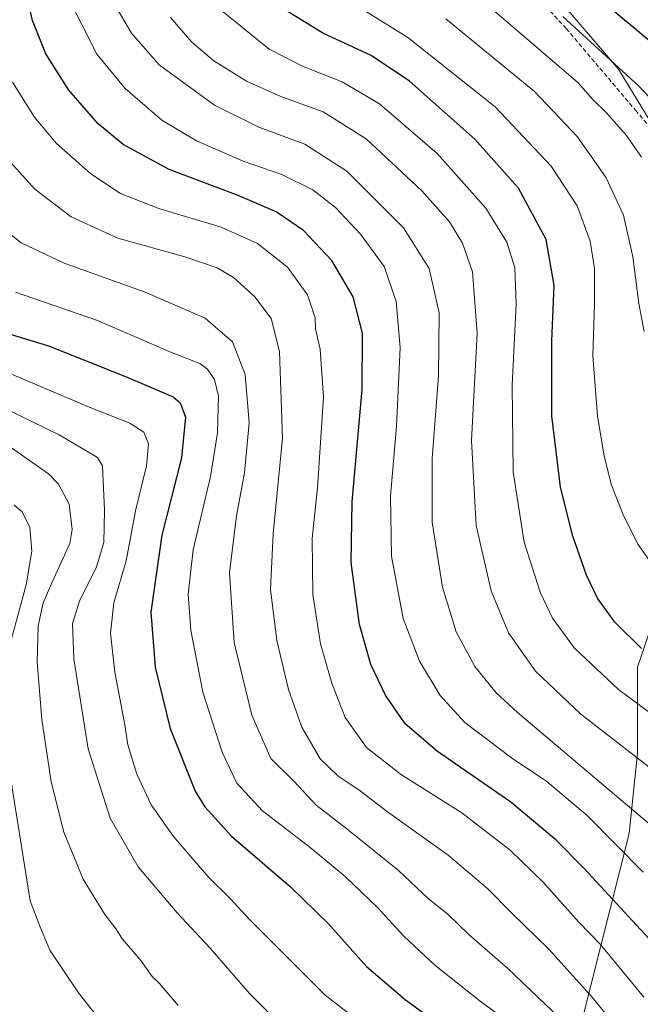
# Model space of a CAD drawing. Units: metres. Extents: x 599813 to 603232, y 4784688 to 4787052.
# Drawn here: x 602358 to 602501, y 4785728 to 4785955 of the extents above; entities that cross this region are included whole.
import ezdxf

# ---------------------------------------------------------------- set-up
doc = ezdxf.new("R2010")
doc.units = ezdxf.units.M
doc.header["$MEASUREMENT"] = 0
doc.linetypes.add('TRAZOSX2', pattern=[1.5, 1, -0.5])
for name, color, linetype, lineweight in [('Arbolado forestal CxS', 92, 'Continuous', 0), ('Curva de nivel maestra', 36, 'Continuous', 30), ('Curva de nivel normal', 36, 'Continuous', 0), ('Senda', 19, 'TRAZOSX2', 0)]:
    doc.layers.add(name, color=color, linetype=linetype, lineweight=lineweight)

# ---------------------------------------------------------------- blocks, each defined once
blk = doc.blocks.new('*U170')
at = {"layer": 'Curva de nivel normal', "color": 36, "linetype": 'Continuous', "lineweight": 0}
blk.add_polyline3d([(602356.73, 4785940.36, 420), (602361.74, 4785932.29, 420), (602366.74, 4785926.3, 420), (602374.73, 4785919.28, 420), (602381.53, 4785914.75, 420), (602390.31, 4785911.32, 420), (602404.68, 4785907.02, 420), (602413.03, 4785903.25, 420), (602419.94, 4785897.8, 420), (602424.53, 4785891.42, 420), (602426.33, 4785886.14, 420), (602426.35, 4785883.59, 420), (602427.47, 4785878.95, 420), (602428.18, 4785867.93, 420), (602426.8, 4785847.08, 420), (602425.58, 4785835.37, 420), (602425.76, 4785822.52, 420), (602427.56, 4785811.13, 420), (602430.11, 4785802.12, 420), (602433.23, 4785794.26, 420), (602438.08, 4785787.33, 420), (602446.16, 4785781.07, 420), (602460.02, 4785772.28, 420), (602471.14, 4785763.73, 420), (602478.73, 4785756.32, 420), (602486.94, 4785747.16, 420), (602491.89, 4785742.01, 420), (602501.89, 4785729.94, 420)], dxfattribs=at)
blk = doc.blocks.new('*U178')
at = {"layer": 'Curva de nivel normal', "color": 36, "linetype": 'Continuous', "lineweight": 0}
blk.add_polyline3d([(602510.03, 4785763.97, 435), (602472.81, 4785795.39, 435), (602467.96, 4785799.89, 435), (602463.03, 4785805.94, 435), (602458.69, 4785813.93, 435), (602455.6, 4785824.18, 435), (602453.22, 4785839.13, 435), (602453.22, 4785853.79, 435), (602454.63, 4785872.76, 435), (602454.84, 4785887.32, 435), (602452.54, 4785897.51, 435), (602446.61, 4785906.82, 435), (602433.55, 4785919.86, 435), (602423.94, 4785926.08, 435), (602413.38, 4785929.96, 435), (602403.16, 4785935.05, 435), (602390.42, 4785944.3, 435), (602384.06, 4785951.61, 435), (602377.17, 4785963.39, 435)], dxfattribs=at)
blk = doc.blocks.new('*U180')
at = {"layer": 'Curva de nivel normal', "color": 36, "linetype": 'Continuous', "lineweight": 0}
blk.add_polyline3d([(602405.15, 4785956.52, 445), (602415.75, 4785947.94, 445), (602423.52, 4785943.91, 445), (602432.54, 4785940.43, 445), (602441.11, 4785935.34, 445), (602454.34, 4785923.9, 445), (602465.58, 4785911.38, 445), (602470.38, 4785903.56, 445), (602472.22, 4785897.66, 445), (602472.55, 4785889.34, 445), (602471.57, 4785870.68, 445), (602471.8, 4785850.72, 445), (602474.38, 4785834.58, 445), (602478.02, 4785823.02, 445), (602480.84, 4785817.08, 445), (602485.95, 4785810.2, 445), (602496.05, 4785800.63, 445), (602512.15, 4785788.74, 445)], dxfattribs=at)
blk = doc.blocks.new('*U181')
at = {"layer": 'Curva de nivel normal', "color": 36, "linetype": 'Continuous', "lineweight": 0}
blk.add_polyline3d([(602504.86, 4785827.99, 455), (602500.5, 4785834.05, 455), (602496.95, 4785841.21, 455), (602494.46, 4785847.62, 455), (602492.74, 4785854.31, 455), (602491.23, 4785863.63, 455), (602490.17, 4785877.38, 455), (602490.56, 4785889.31, 455), (602490.54, 4785897.5, 455), (602489.55, 4785903.8, 455), (602486.54, 4785911.91, 455), (602480.55, 4785921.02, 455), (602467.66, 4785934.7, 455), (602447.62, 4785950.61, 455), (602427.56, 4785963.16, 455)], dxfattribs=at)
blk = doc.blocks.new('*U186')
at = {"layer": 'Curva de nivel normal', "color": 36, "linetype": 'Continuous', "lineweight": 0}
blk.add_polyline3d([(602484.24, 4785723.49, 410), (602470.61, 4785736.52, 410), (602461.73, 4785744.22, 410), (602456.78, 4785749, 410), (602452.36, 4785752.52, 410), (602445.42, 4785759.11, 410), (602433.6, 4785768.62, 410), (602426.51, 4785774.06, 410), (602421.39, 4785779.58, 410), (602416.08, 4785784.83, 410), (602411.7, 4785794.74, 410), (602407.64, 4785811.49, 410), (602406.63, 4785827.53, 410), (602408.17, 4785840.59, 410), (602410.06, 4785850.53, 410), (602411.09, 4785861.96, 410), (602410.23, 4785873.12, 410), (602407.28, 4785880.6, 410), (602401, 4785886.09, 410), (602387.23, 4785892.06, 410), (602368.61, 4785898.68, 410), (602358.72, 4785903.42, 410), (602351.55, 4785908.97, 410)], dxfattribs=at)
blk = doc.blocks.new('*U190')
at = {"layer": 'Curva de nivel normal', "color": 36, "linetype": 'Continuous', "lineweight": 0}
blk.add_polyline3d([(602501.72, 4785758.66, 430), (602488.9, 4785771.58, 430), (602479.58, 4785779.52, 430), (602471.42, 4785784.94, 430), (602460.74, 4785793.05, 430), (602455.07, 4785799.25, 430), (602450.27, 4785807.18, 430), (602446.52, 4785817, 430), (602443.82, 4785831.35, 430), (602443.61, 4785845.09, 430), (602444.98, 4785861.22, 430), (602445.86, 4785879.35, 430), (602444.96, 4785889.88, 430), (602442.15, 4785897.92, 430), (602436.73, 4785905.4, 430), (602431, 4785911.51, 430), (602425.79, 4785915.59, 430), (602418.6, 4785919.1, 430), (602409.71, 4785922.16, 430), (602398.98, 4785926.86, 430), (602391.06, 4785931.62, 430), (602382.58, 4785938.88, 430), (602376.07, 4785946.81, 430), (602369.27, 4785960.36, 430)], dxfattribs=at)
blk = doc.blocks.new('*U192')
at = {"layer": 'Curva de nivel normal', "color": 36, "linetype": 'Continuous', "lineweight": 0}
blk.add_polyline3d([(602514.99, 4785773.58, 440), (602487.42, 4785795, 440), (602476.98, 4785804.9, 440), (602470.78, 4785813.69, 440), (602466.81, 4785823.38, 440), (602463.31, 4785838.4, 440), (602462.27, 4785857.91, 440), (602463.56, 4785882.65, 440), (602462.49, 4785896.73, 440), (602460.21, 4785903.3, 440), (602457.22, 4785908.18, 440), (602450.86, 4785915.33, 440), (602438.02, 4785927.27, 440), (602428.12, 4785933.52, 440), (602418.44, 4785937.04, 440), (602410.5, 4785940.55, 440), (602402.96, 4785945.22, 440), (602397.96, 4785949.51, 440), (602393.01, 4785955.24, 440)], dxfattribs=at)
blk = doc.blocks.new('*U196')
at = {"layer": 'Curva de nivel normal', "color": 36, "linetype": 'Continuous', "lineweight": 0}
for points in [[(602357.11, 4785843.02, 380), (602358.93, 4785841.56, 380), (602360.67, 4785837.92, 380), (602361.17, 4785832.45, 380), (602359.85, 4785824.74, 380), (602356.43, 4785812.32, 380)], [(602356.29, 4785779.97, 380), (602360.76, 4785752.07, 380), (602363.01, 4785746.22, 380), (602365.25, 4785740.74, 380), (602371.9, 4785730.93, 380), (602382.13, 4785717.89, 380)]]:
    blk.add_polyline3d(points, dxfattribs=at)
blk = doc.blocks.new('*U206')
at = {"layer": 'Curva de nivel normal', "color": 36, "linetype": 'Continuous', "lineweight": 0}
blk.add_polyline3d([(602483.25, 4785955.44, 470), (602500.55, 4785939.59, 470), (602511.34, 4785928.19, 470)], dxfattribs=at)
blk = doc.blocks.new('*U207')
at = {"layer": 'Curva de nivel normal', "color": 36, "linetype": 'Continuous', "lineweight": 0}
blk.add_polyline3d([(602501.34, 4785923.11, 465), (602497.86, 4785928.06, 465), (602493.32, 4785933.29, 465), (602490.18, 4785936.36, 465), (602486.78, 4785940.17, 465), (602479.73, 4785946.27, 465), (602462.24, 4785961.28, 465)], dxfattribs=at)
blk = doc.blocks.new('*U215')
at = {"layer": 'Curva de nivel normal', "color": 36, "linetype": 'Continuous', "lineweight": 0}
blk.add_polyline3d([(602354.11, 4785924.29, 415), (602361.86, 4785915.75, 415), (602370.16, 4785909.38, 415), (602380.93, 4785904.49, 415), (602396.29, 4785900.18, 415), (602403.76, 4785897.62, 415), (602407.48, 4785895.39, 415), (602412.41, 4785890.98, 415), (602416.19, 4785886.02, 415), (602418.1, 4785878.36, 415), (602418.82, 4785858.48, 415), (602416.67, 4785836.45, 415), (602416.03, 4785823.63, 415), (602417.48, 4785811.96, 415), (602420.2, 4785800.64, 415), (602423.24, 4785791.97, 415), (602427.42, 4785784.75, 415), (602431.6, 4785780.71, 415), (602436.33, 4785777.58, 415), (602442.93, 4785772.52, 415), (602456.9, 4785762.54, 415), (602466, 4785754.81, 415), (602471.45, 4785749.29, 415), (602480.06, 4785740.95, 415), (602489.89, 4785729.98, 415), (602493.66, 4785725.4, 415)], dxfattribs=at)
blk = doc.blocks.new('*U216')
at = {"layer": 'Curva de nivel normal', "color": 36, "linetype": 'Continuous', "lineweight": 0}
blk.add_polyline3d([(602421.9, 4785719.95, 390), (602411.23, 4785730.79, 390), (602402.12, 4785741.21, 390), (602394.53, 4785749.27, 390), (602385.61, 4785759.85, 390), (602379.15, 4785771.05, 390), (602374.13, 4785787.04, 390), (602370.77, 4785807.75, 390), (602370.46, 4785815.86, 390), (602372.13, 4785820.95, 390), (602376.05, 4785828.91, 390), (602377.71, 4785834.44, 390), (602377.86, 4785841.92, 390), (602377.4, 4785852.09, 390), (602376.26, 4785854.02, 390), (602367.39, 4785859.26, 390), (602354.82, 4785865.38, 390)], dxfattribs=at)
blk = doc.blocks.new('*U223')
at = {"layer": 'Curva de nivel normal', "color": 36, "linetype": 'Continuous', "lineweight": 0}
blk.add_polyline3d([(602352.05, 4785859.3, 385), (602364.96, 4785850.3, 385), (602367.31, 4785847.89, 385), (602369.71, 4785843.29, 385), (602370.41, 4785837.49, 385), (602369.91, 4785834.22, 385), (602365.74, 4785825.19, 385), (602363.72, 4785820.59, 385), (602362.63, 4785815.3, 385), (602362.36, 4785806.93, 385), (602363.46, 4785793.76, 385), (602365.56, 4785779.46, 385), (602368.52, 4785767.88, 385), (602372.95, 4785757.08, 385), (602377.91, 4785748.94, 385), (602380.34, 4785745.84, 385), (602381.99, 4785743.28, 385), (602386.18, 4785738.34, 385), (602388.79, 4785734.7, 385), (602390.5, 4785733.07, 385), (602394.76, 4785728, 385)], dxfattribs=at)
blk = doc.blocks.new('*U230')
at = {"layer": 'Curva de nivel normal', "color": 36, "linetype": 'Continuous', "lineweight": 0}
blk.add_polyline3d([(602501.94, 4785882.96, 460), (602500.74, 4785889.43, 460), (602499.38, 4785900.16, 460), (602497.19, 4785909.75, 460), (602493.18, 4785918.3, 460), (602486.64, 4785927.75, 460), (602476.71, 4785938.2, 460), (602456.36, 4785954.91, 460)], dxfattribs=at)
blk = doc.blocks.new('*U231')
at = {"layer": 'Curva de nivel normal', "color": 36, "linetype": 'Continuous', "lineweight": 0}
blk.add_polyline3d([(602441.09, 4785720.74, 395), (602428.6, 4785730.37, 395), (602411.22, 4785747.8, 395), (602406.72, 4785752.63, 395), (602401.88, 4785757.43, 395), (602393.72, 4785766.84, 395), (602388.6, 4785774.14, 395), (602385.27, 4785781.18, 395), (602383.21, 4785787.94, 395), (602382.53, 4785792.54, 395), (602380.25, 4785804.69, 395), (602379.22, 4785813.63, 395), (602380.03, 4785820.63, 395), (602382.82, 4785830.27, 395), (602384.95, 4785841.77, 395), (602387.53, 4785852.09, 395), (602387.97, 4785857.13, 395), (602386.88, 4785859.83, 395), (602383.68, 4785861.89, 395), (602374.7, 4785865.45, 395), (602356.35, 4785873.29, 395)], dxfattribs=at)
blk = doc.blocks.new('*U246')
at = {"layer": 'Curva de nivel maestra', "color": 36, "linetype": 'Continuous', "lineweight": 30}
blk.add_polyline3d([(602501.35, 4785810.12, 450), (602495.2, 4785816.14, 450), (602491.21, 4785821.66, 450), (602488.72, 4785826.96, 450), (602485.52, 4785835.96, 450), (602482.72, 4785847.21, 450), (602480.7, 4785863.61, 450), (602480.76, 4785880.87, 450), (602481.28, 4785893.57, 450), (602479.41, 4785904.16, 450), (602473.08, 4785915.98, 450), (602463.03, 4785927.26, 450), (602447.98, 4785940.54, 450), (602439.2, 4785946.43, 450), (602428.06, 4785951.59, 450), (602419.89, 4785956.66, 450)], dxfattribs=at)
blk = doc.blocks.new('*U247')
at = {"layer": 'Curva de nivel maestra', "color": 36, "linetype": 'Continuous', "lineweight": 30}
blk.add_polyline3d([(602348.03, 4785884.8, 400), (602364.98, 4785879.67, 400), (602382.66, 4785872.67, 400), (602393.61, 4785867.96, 400), (602395.27, 4785866.6, 400), (602396.51, 4785863.29, 400), (602395.57, 4785853.96, 400), (602391.05, 4785836.16, 400), (602388.54, 4785818.48, 400), (602389.52, 4785805.8, 400), (602392.93, 4785791.71, 400), (602398.69, 4785777.3, 400), (602400.92, 4785773.66, 400), (602407.04, 4785766.97, 400), (602420.66, 4785755.28, 400), (602429.26, 4785746.85, 400), (602438.11, 4785736.94, 400), (602447.1, 4785729.27, 400), (602461.64, 4785718.72, 400)], dxfattribs=at)
blk = doc.blocks.new('*U255')
at = {"layer": 'Curva de nivel maestra', "color": 36, "linetype": 'Continuous', "lineweight": 30}
blk.add_polyline3d([(602515.04, 4785939.94, 475), (602494.17, 4785957.34, 475)], dxfattribs=at)
blk = doc.blocks.new('*U256')
at = {"layer": 'Curva de nivel maestra', "color": 36, "linetype": 'Continuous', "lineweight": 30}
blk.add_polyline3d([(602513.17, 4785732.43, 425), (602488.2, 4785759.46, 425), (602481.72, 4785766.01, 425), (602471.32, 4785774.75, 425), (602454.44, 4785786.38, 425), (602446.99, 4785792.75, 425), (602442.49, 4785799.4, 425), (602439.12, 4785806.41, 425), (602436.5, 4785815.59, 425), (602434.57, 4785829.85, 425), (602434.79, 4785843.84, 425), (602437.14, 4785869.66, 425), (602437.2, 4785882.59, 425), (602435.04, 4785890.95, 425), (602430.11, 4785899.35, 425), (602423.62, 4785906.19, 425), (602417.32, 4785910.51, 425), (602408.57, 4785914.3, 425), (602392.71, 4785920.22, 425), (602382.12, 4785925.97, 425), (602376.39, 4785930.78, 425), (602369.68, 4785938.53, 425), (602364.38, 4785946.87, 425), (602361.28, 4785954.49, 425), (602359.04, 4785964.28, 425)], dxfattribs=at)

msp = doc.modelspace()

# ---------------------------------------------------------------- linework, layer by layer
at = {"layer": 'Arbolado forestal CxS', "color": 92, "linetype": 'Continuous', "lineweight": 0}
for points in [[(602506.55, 4785926.08, 468.18), (602496.06, 4785943.35, 470), (602481.25, 4785960.63, 471.74), (602453.49, 4785984.69, 471.72), (602434.98, 4786004.43, 472.54), (602425.11, 4786026.02, 474.89), (602421.74, 4786039.47, 476.42), (602418.85, 4786039.58, 475.55), (602411.03, 4786066.15, 478.02), (602411.03, 4786088.04, 481.48), (602415.72, 4786098.98, 484.06), (602442.06, 4786100.73, 492.16), (602444.23, 4786093.26, 492.02), (602451.63, 4786077.22, 492.12), (602462.12, 4786048.85, 490.73), (602467.6, 4786038.99, 490.37), (602468.9, 4786039.19, 490.79), (602470.76, 4786032.81, 490.13), (602476.93, 4786020.47, 489.39), (602488.03, 4786001.34, 488.13), (602501.61, 4785987.77, 488.09)], [(602442.06, 4786100.73, 492.16), (602415.72, 4786098.98, 484.06), (602411.03, 4786088.04, 481.48), (602411.03, 4786066.15, 478.02), (602418.85, 4786039.58, 475.55), (602421.74, 4786039.47, 476.42), (602425.11, 4786026.02, 474.89), (602434.98, 4786004.43, 472.54), (602453.49, 4785984.69, 471.72), (602481.25, 4785960.63, 471.74), (602496.06, 4785943.35, 470), (602506.55, 4785926.08, 468.18), (602519.5, 4785906.96, 467.96), (602530.61, 4785890.3, 466.89), (602530.61, 4785877.96, 464.66), (602523.21, 4785858.84, 460.92), (602513.96, 4785846.5, 458.64), (602509.64, 4785832.93, 456.25), (602500.39, 4785805.78, 448.21), (602500.39, 4785786.04, 440.55), (602498.54, 4785767.53, 432.58), (602483.12, 4785706.46, 404.14)], [(602442.06, 4786100.73, 492.16), (602415.72, 4786098.98, 484.06), (602411.03, 4786088.04, 481.48), (602411.03, 4786066.15, 478.02), (602418.85, 4786039.58, 475.55), (602421.74, 4786039.47, 476.42), (602425.11, 4786026.02, 474.89), (602434.98, 4786004.43, 472.54), (602453.49, 4785984.69, 471.72), (602481.25, 4785960.63, 471.74), (602496.06, 4785943.35, 470), (602506.55, 4785926.08, 468.18), (602519.5, 4785906.96, 467.96), (602530.61, 4785890.3, 466.89), (602530.61, 4785877.96, 464.66), (602523.21, 4785858.84, 460.92), (602513.96, 4785846.5, 458.64), (602509.64, 4785832.93, 456.25), (602500.39, 4785805.78, 448.21), (602500.39, 4785786.04, 440.55), (602498.54, 4785767.53, 432.58), (602483.12, 4785706.46, 404.14)], [(602481.25, 4785960.63, 471.74), (602496.06, 4785943.35, 470), (602506.55, 4785926.08, 468.18)], [(602509.64, 4785832.93, 456.25), (602500.39, 4785805.78, 448.21), (602500.39, 4785786.04, 440.55), (602498.54, 4785767.53, 432.58), (602483.12, 4785706.46, 404.14)], [(602483.12, 4785706.46, 404.14), (602498.54, 4785767.53, 432.58), (602500.39, 4785786.04, 440.55), (602500.39, 4785805.78, 448.21), (602509.64, 4785832.93, 456.25)]]:
    msp.add_polyline3d(points, dxfattribs=at)
at = {"layer": 'Curva de nivel normal', "color": 36, "linetype": 'Continuous', "lineweight": 0}
msp.add_polyline3d([(602357.35, 4785892.01, 405), (602376.21, 4785885.55, 405), (602393.25, 4785878.14, 405), (602399.76, 4785875.65, 405), (602401.55, 4785874.34, 405), (602403.16, 4785871.98, 405), (602404.04, 4785868.16, 405), (602403.86, 4785859.72, 405), (602402.2, 4785849.62, 405), (602398.27, 4785832.8, 405), (602397.11, 4785822.57, 405), (602397.74, 4785814.34, 405), (602400.5, 4785800.07, 405), (602404.89, 4785786.24, 405), (602408.26, 4785779.09, 405), (602414.19, 4785772.8, 405), (602425.16, 4785764.31, 405), (602433.16, 4785757.63, 405), (602440.61, 4785750.5, 405), (602446.66, 4785743.91, 405), (602453.82, 4785737.29, 405), (602464.22, 4785729.02, 405), (602471.24, 4785723.84, 405)], dxfattribs=at)
at = {"layer": 'Senda', "color": 19, "linetype": 'TRAZOSX2', "lineweight": 0}
msp.add_lwpolyline([(602406.59, 4786141.56), (602402.77, 4786136.21), (602399.58, 4786128.24), (602399.57, 4786120.62), (602402.45, 4786107.21), (602407.57, 4786087.73), (602413.83, 4786066.97), (602421.42, 4786045.02), (602428.38, 4786026.03), (602435.81, 4786011.08), (602448.13, 4785992.51), (602460.68, 4785978.03), (602470.09, 4785967.65), (602484.04, 4785952.67), (602499.96, 4785933.88), (602511.1, 4785920.95), (602514.97, 4785916.78), (602531.39, 4785902.29), (602547.19, 4785892.11), (602553.36, 4785890.22), (602561.3, 4785888.31), (602565.9, 4785889.58), (602571.34, 4785895.23)], dxfattribs=at)

# ---------------------------------------------------------------- block references
at = {"layer": 'Curva de nivel maestra', "color": 36, "linetype": 'Continuous', "lineweight": 30}
for name in ['*U247', '*U246', '*U255', '*U256']:
    msp.add_blockref(name, (0, 0), dxfattribs=at)
at = {"layer": 'Curva de nivel normal', "color": 36, "linetype": 'Continuous', "lineweight": 0}
for name in ['*U180', '*U178', '*U190', '*U192', '*U170', '*U215', '*U186', '*U231', '*U216', '*U223', '*U196', '*U206', '*U207', '*U230', '*U181']:
    msp.add_blockref(name, (0, 0), dxfattribs=at)

doc.saveas('drawing.dxf')
